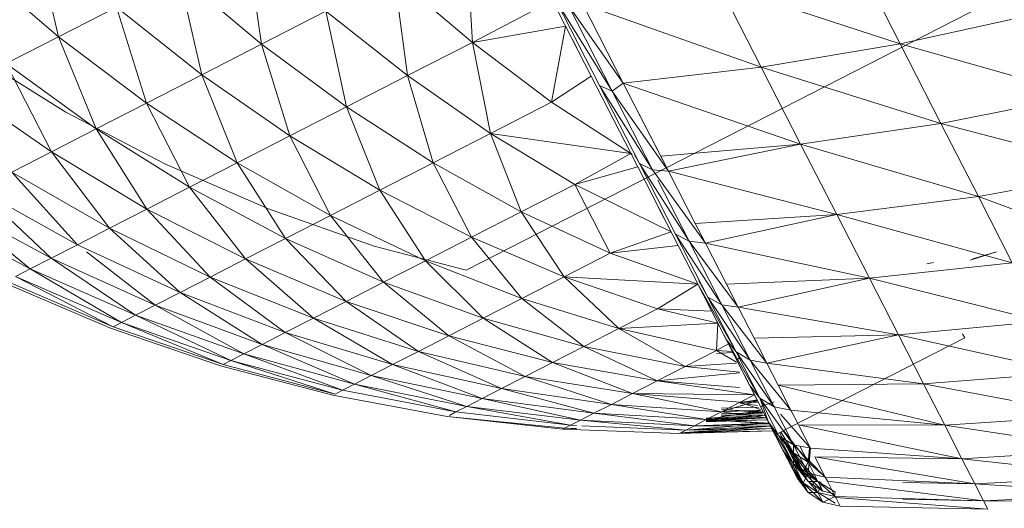
# Model space of a CAD drawing. Units: millimetres. Extents: x -2070 to 4650, y -2104 to 2648.
# Drawn here: x -83 to -74, y 335 to 340 of the extents above; entities that cross this region are included whole.
import ezdxf

# ---------------------------------------------------------------- set-up
doc = ezdxf.new("R2010")
doc.units = ezdxf.units.MM
doc.layers.add('A-GENM', color=13, linetype='Continuous', lineweight=9)
doc.layers.add('G-IMPT', color=8, linetype='Continuous', lineweight=9)

# ---------------------------------------------------------------- blocks, each defined once
blk = doc.blocks.new('18 - nut_DWG-V1-Level 1')
at = {"layer": 'G-IMPT'}
for p, q in [((70.0616, 78.1557), (68.6074, 78.0833)), ((70.0616, 78.1557), (68.6074, 78.0833)), ((70.1102, 78.0756), (70.0616, 78.1557)), ((70.0616, 78.1557), (70.234, 78.1287)), ((70.0616, 78.1557), (70.234, 78.1287)), ((70.0616, 78.1557), (70.234, 78.1287)), ((70.1102, 78.0756), (68.6074, 78.0833)), ((68.6561, 78.003), (68.6074, 78.0833)), ((70.1173, 78.0639), (68.6561, 78.003)), ((70.1173, 78.0639), (70.1102, 78.0756)), ((70.1114, 78.1299), (70.2892, 78.0375)), ((70.1173, 78.0639), (70.234, 78.1287)), ((70.2046, 77.9199), (70.1173, 78.0639)), ((70.1173, 78.0639), (70.3993, 77.8558)), ((70.1173, 78.0639), (70.2892, 78.0375)), ((70.1173, 78.0639), (70.2892, 78.0375)), ((70.2892, 78.0375), (70.234, 78.1287)), ((70.234, 78.1287), (70.4414, 77.9542)), ((70.234, 78.1287), (70.3867, 78.0445)), ((70.234, 78.1287), (70.2892, 78.0375)), ((70.234, 78.1287), (70.3867, 78.0445)), ((70.234, 78.1287), (70.3867, 78.0445)), ((70.2892, 78.0375), (70.3867, 78.0445)), ((70.5015, 77.9133), (70.3867, 78.0445)), ((70.5015, 77.9133), (70.3867, 78.0445)), ((70.5015, 77.9133), (70.3867, 78.0445)), ((70.5556, 77.8241), (70.3867, 78.0445)), ((70.4414, 77.9542), (70.3867, 78.0445)), ((70.3867, 78.0445), (70.4414, 77.9543)), ((68.6561, 78.003), (67.1623, 77.9136)), ((68.6561, 78.003), (67.2128, 77.8302)), ((69.4491, 78.0426), (68.6561, 78.003)), ((70.2046, 77.9199), (68.6561, 78.003)), ((68.7532, 77.8428), (68.6561, 78.003)), ((70.2615, 77.9664), (70.2892, 78.0375)), ((70.3993, 77.8558), (70.2892, 78.0375)), ((70.2892, 78.0375), (70.5504, 77.7743)), ((70.2892, 78.0375), (70.4414, 77.9542)), ((70.2892, 78.0375), (70.3993, 77.8558)), ((70.2892, 78.0375), (70.4414, 77.9543)), ((70.3993, 77.8558), (70.4414, 77.9543)), ((70.5015, 77.9133), (70.4414, 77.9543)), ((70.5556, 77.8241), (70.4414, 77.9543)), ((70.4414, 77.9543), (70.5504, 77.7743)), ((70.5556, 77.8241), (70.4414, 77.9542)), ((70.6633, 77.6462), (70.4414, 77.9542)), ((70.5504, 77.7743), (70.4414, 77.9542)), ((70.2282, 77.8808), (68.7532, 77.8428)), ((69.4607, 77.8804), (68.7532, 77.8428)), ((70.2282, 77.8808), (70.2046, 77.9199)), ((70.2282, 77.8808), (70.3442, 77.6894)), ((70.2282, 77.8808), (70.5635, 77.5848)), ((70.2282, 77.8808), (70.3993, 77.8558)), ((70.2681, 77.875), (70.3993, 77.8558)), ((70.3936, 77.6078), (70.3993, 77.8558)), ((70.5635, 77.5848), (70.3993, 77.8558)), ((70.3993, 77.8558), (70.713, 77.506)), ((70.3993, 77.8558), (70.5504, 77.7743)), ((70.3993, 77.8558), (70.5635, 77.5848)), ((70.3993, 77.8558), (70.5504, 77.7743)), ((70.5015, 77.9133), (70.5556, 77.8241)), ((70.5015, 77.9133), (70.5556, 77.8241)), ((70.7514, 77.5008), (70.5015, 77.9133)), ((70.7514, 77.5008), (70.5015, 77.9133)), ((70.7514, 77.5008), (70.5015, 77.9133)), ((70.5015, 77.9133), (70.7514, 77.5008)), ((68.7532, 77.8428), (67.2128, 77.8302)), ((68.7532, 77.8428), (67.3136, 77.664)), ((68.7532, 77.8428), (68.898, 77.6037)), ((68.7532, 77.8428), (70.3442, 77.6894)), ((70.5556, 77.8241), (70.5504, 77.7743)), ((70.5635, 77.5848), (70.5504, 77.7743)), ((70.7412, 77.5001), (70.5504, 77.7743)), ((70.6633, 77.6462), (70.5504, 77.7743)), ((70.6633, 77.6462), (70.5504, 77.7743)), ((70.824, 77.381), (70.5504, 77.7743)), ((70.713, 77.506), (70.5504, 77.7743)), ((70.5504, 77.7743), (70.713, 77.506)), ((70.5556, 77.8241), (70.6633, 77.6462)), ((70.6633, 77.6462), (70.5556, 77.8241)), ((70.7514, 77.5008), (70.5556, 77.8241)), ((70.7514, 77.5008), (70.5556, 77.8241)), ((70.5556, 77.8241), (70.915, 77.2309)), ((68.898, 77.6037), (67.3136, 77.664)), ((68.898, 77.6037), (70.3442, 77.6894)), ((68.898, 77.6037), (67.4639, 77.4159)), ((68.898, 77.6037), (70.3936, 77.6078)), ((69.0898, 77.2872), (68.898, 77.6037)), ((68.898, 77.6037), (70.5283, 77.3855)), ((70.5283, 77.3855), (70.3936, 77.6078)), ((70.3936, 77.6078), (70.7132, 77.2929)), ((70.3936, 77.6078), (70.5635, 77.5848)), ((70.5635, 77.5848), (70.713, 77.506)), ((70.5635, 77.5848), (70.713, 77.506)), ((70.7806, 77.2264), (70.5635, 77.5848)), ((70.5635, 77.5848), (70.9279, 77.1512)), ((70.7514, 77.5008), (70.6633, 77.6462)), ((70.6633, 77.6462), (70.824, 77.381)), ((70.7514, 77.5008), (70.6633, 77.6462)), ((70.915, 77.2309), (70.6633, 77.6462)), ((70.7514, 77.5008), (70.6633, 77.6462)), ((72.8439, 77.5949), (71.6985, 77.5559)), ((72.71, 77.5807), (72.8253, 77.5836)), ((72.8253, 77.5836), (72.7101, 77.5798)), ((72.8253, 77.5836), (72.7101, 77.5798)), ((72.7103, 77.5771), (72.8253, 77.5836)), ((72.7695, 77.5498), (72.8253, 77.5836)), ((72.8253, 77.5836), (72.7695, 77.5498)), ((72.8253, 77.5836), (72.8439, 77.5949)), ((72.8439, 77.5949), (72.8253, 77.5836)), ((72.8253, 77.5836), (73.9892, 77.5501)), ((73.9892, 77.5501), (72.8439, 77.5949)), ((70.7514, 77.5008), (68.9554, 76.4126)), ((70.824, 77.381), (70.713, 77.506)), ((70.9279, 77.1512), (70.713, 77.506)), ((70.7744, 77.463), (70.7514, 77.5008)), ((70.7744, 77.463), (70.7514, 77.5008)), ((70.7514, 77.5008), (70.915, 77.2309)), ((70.7744, 77.463), (71.6985, 77.5559)), ((70.7744, 77.463), (71.6821, 77.546)), ((70.7875, 77.4414), (71.6985, 77.5559)), ((70.7875, 77.4414), (71.6821, 77.546)), ((70.7875, 77.4414), (71.6821, 77.546)), ((70.7875, 77.4414), (71.6331, 77.5163)), ((70.8007, 77.4195), (71.6821, 77.546)), ((70.8007, 77.4195), (71.6331, 77.5163)), ((70.8007, 77.4195), (71.6331, 77.5163)), ((70.8007, 77.4195), (71.5518, 77.467)), ((70.8141, 77.3975), (71.5518, 77.467)), ((70.818, 77.391), (71.6331, 77.5163)), ((70.818, 77.391), (71.5518, 77.467)), ((71.4385, 77.3984), (71.5518, 77.467)), ((71.5518, 77.467), (71.6331, 77.5163)), ((71.6331, 77.5163), (71.5518, 77.467)), ((72.6768, 77.4936), (71.5518, 77.467)), ((71.5518, 77.467), (72.5477, 77.4154)), ((72.657, 77.5465), (71.6331, 77.5163)), ((71.6331, 77.5163), (71.6821, 77.546)), ((71.6821, 77.546), (71.6331, 77.5163)), ((71.6331, 77.5163), (72.6768, 77.4936)), ((71.6821, 77.546), (71.6985, 77.5559)), ((71.6985, 77.5559), (71.6821, 77.546)), ((72.6768, 77.4936), (72.5477, 77.4154)), ((72.7695, 77.5498), (72.6768, 77.4936)), ((73.8024, 77.4369), (72.6768, 77.4936)), ((72.6768, 77.4936), (73.6582, 77.3496)), ((72.7122, 77.5496), (72.7695, 77.5498)), ((72.7695, 77.5498), (72.7123, 77.5481)), ((73.906, 77.4997), (72.7695, 77.5498)), ((72.7695, 77.5498), (73.8024, 77.4369)), ((73.906, 77.4997), (73.8024, 77.4369)), ((73.906, 77.4997), (73.9684, 77.5375)), ((73.9684, 77.5375), (73.906, 77.4997)), ((75.0366, 77.3664), (73.906, 77.4997)), ((73.906, 77.4997), (74.9228, 77.2974)), ((75.1281, 77.4218), (73.9892, 77.5501)), ((69.0898, 77.2872), (67.4639, 77.4159)), ((69.0898, 77.2872), (70.5283, 77.3855)), ((70.6124, 77.2468), (70.5283, 77.3855)), ((70.8141, 77.3975), (71.4385, 77.3984)), ((70.818, 77.391), (71.4385, 77.3984)), ((70.824, 77.381), (71.0366, 77.0302)), ((70.915, 77.2309), (70.824, 77.381)), ((70.824, 77.381), (71.1849, 76.7854)), ((70.824, 77.381), (70.9279, 77.1512)), ((70.8487, 77.3403), (71.4385, 77.3984)), ((70.8487, 77.3403), (71.4385, 77.3984)), ((70.9121, 77.2715), (71.4385, 77.3984)), ((71.4385, 77.3984), (71.2939, 77.3107)), ((71.4385, 77.3984), (72.5477, 77.4154)), ((71.4385, 77.3984), (72.3829, 77.3155)), ((72.5477, 77.4154), (72.3829, 77.3155)), ((73.6582, 77.3496), (72.5477, 77.4154)), ((72.5477, 77.4154), (73.4741, 77.238)), ((73.8024, 77.4369), (73.6582, 77.3496)), ((74.9228, 77.2974), (73.8024, 77.4369)), ((73.8024, 77.4369), (74.7642, 77.2013)), ((75.0366, 77.3664), (74.9228, 77.2974)), ((75.1052, 77.4079), (75.0366, 77.3664)), ((76.1554, 77.1505), (75.0366, 77.3664)), ((75.0366, 77.3664), (76.0318, 77.0756)), ((76.2298, 77.1956), (75.1052, 77.4079)), ((75.1052, 77.4079), (76.1554, 77.1505)), ((76.2546, 77.2106), (75.1281, 77.4218)), ((69.0898, 77.2872), (67.6629, 77.0874)), ((69.0898, 77.2872), (70.7559, 77.01)), ((69.0898, 77.2872), (69.3275, 76.8949)), ((69.0898, 77.2872), (70.6124, 77.2468)), ((70.8487, 77.3403), (71.2939, 77.3107)), ((70.9123, 77.269), (71.2939, 77.3107)), ((70.9123, 77.269), (71.2939, 77.3107)), ((70.9482, 77.176), (71.2939, 77.3107)), ((71.1187, 77.2046), (71.2939, 77.3107)), ((72.3829, 77.3155), (71.2939, 77.3107)), ((72.1832, 77.1946), (71.2939, 77.3107)), ((72.1832, 77.1946), (72.3829, 77.3155)), ((73.2511, 77.1029), (72.3829, 77.3155)), ((73.4741, 77.238), (72.3829, 77.3155)), ((73.6582, 77.3496), (73.4741, 77.238)), ((74.7642, 77.2013), (73.6582, 77.3496)), ((73.6582, 77.3496), (74.5617, 77.0786)), ((74.9228, 77.2974), (74.7642, 77.2013)), ((76.0318, 77.0756), (74.9228, 77.2974)), ((74.9228, 77.2974), (75.8597, 76.9713)), ((70.7559, 77.01), (70.6124, 77.2468)), ((70.6124, 77.2468), (71.0492, 76.7832)), ((70.6124, 77.2468), (70.7806, 77.2264)), ((71.0492, 76.7832), (70.7806, 77.2264)), ((70.7806, 77.2264), (71.1938, 76.7124)), ((70.7806, 77.2264), (70.9279, 77.1512)), ((70.915, 77.2309), (70.7842, 77.1763)), ((70.9128, 77.2615), (71.1187, 77.2046)), ((70.915, 77.2309), (71.1849, 76.7854)), ((70.947, 77.1925), (71.1187, 77.2046)), ((70.9482, 77.176), (71.1187, 77.2046)), ((70.9817, 77.1207), (71.1187, 77.2046)), ((70.9817, 77.1207), (72.1832, 77.1946)), ((72.1832, 77.1946), (71.1187, 77.2046)), ((71.9499, 77.0532), (72.1832, 77.1946)), ((72.1832, 77.1946), (73.2511, 77.1029)), ((72.1832, 77.1946), (72.9903, 76.9449)), ((73.2511, 77.1029), (73.4741, 77.238)), ((74.3165, 76.93), (73.4741, 77.238)), ((74.5617, 77.0786), (73.4741, 77.238)), ((74.7642, 77.2013), (74.5617, 77.0786)), ((75.8597, 76.9713), (74.7642, 77.2013)), ((74.7642, 77.2013), (75.64, 76.8382)), ((76.2298, 77.1956), (76.1554, 77.1505)), ((77.336, 76.9016), (76.2298, 77.1956)), ((76.2298, 77.1956), (77.2562, 76.8532)), ((77.3627, 76.9178), (76.2546, 77.2106)), ((69.3275, 76.8949), (67.6629, 77.0874)), ((71.0366, 77.0302), (70.9279, 77.1512)), ((71.2994, 76.5964), (70.9279, 77.1512)), ((71.1938, 76.7124), (70.9279, 77.1512)), ((70.9817, 77.1207), (71.9499, 77.0532)), ((73.2511, 77.1029), (72.9903, 76.9449)), ((74.3165, 76.93), (73.2511, 77.1029)), ((74.0298, 76.7563), (73.2511, 77.1029)), ((74.3165, 76.93), (74.5617, 77.0786)), ((75.3739, 76.677), (74.5617, 77.0786)), ((75.64, 76.8382), (74.5617, 77.0786)), ((76.0318, 77.0756), (75.8597, 76.9713)), ((76.1554, 77.1505), (76.0318, 77.0756)), ((77.1235, 76.7729), (76.0318, 77.0756)), ((76.0318, 77.0756), (76.9389, 76.6609)), ((77.2562, 76.8532), (76.1554, 77.1505)), ((76.1554, 77.1505), (77.1235, 76.7729)), ((70.7559, 77.01), (69.3275, 76.8949)), ((70.8829, 76.8003), (70.7559, 77.01)), ((71.0366, 77.0302), (71.2994, 76.5964)), ((71.5426, 76.1951), (71.0366, 77.0302)), ((71.1849, 76.7854), (71.0366, 77.0302)), ((71.1333, 77.0595), (71.9499, 77.0532)), ((71.1436, 76.9154), (71.9499, 77.0532)), ((71.9499, 77.0532), (71.684, 76.8921)), ((71.9499, 77.0532), (72.9903, 76.9449)), ((71.9499, 77.0532), (72.6933, 76.7649)), ((67.9096, 76.6803), (69.3275, 76.8949)), ((69.6096, 76.4293), (69.3275, 76.8949)), ((70.8829, 76.8003), (69.3275, 76.8949)), ((71.1441, 76.9086), (71.684, 76.8921)), ((71.1822, 76.8231), (71.684, 76.8921)), ((71.387, 76.7121), (71.684, 76.8921)), ((72.3615, 76.5639), (71.684, 76.8921)), ((72.6933, 76.7649), (71.684, 76.8921)), ((72.9903, 76.9449), (72.6933, 76.7649)), ((74.0298, 76.7563), (72.9903, 76.9449)), ((72.9903, 76.9449), (73.7032, 76.5584)), ((74.3165, 76.93), (74.0298, 76.7563)), ((75.3739, 76.677), (74.3165, 76.93)), ((75.0628, 76.4885), (74.3165, 76.93)), ((75.8597, 76.9713), (75.64, 76.8382)), ((76.9389, 76.6609), (75.8597, 76.9713)), ((75.8597, 76.9713), (76.7031, 76.5181)), ((77.336, 76.9016), (77.2562, 76.8532)), ((78.4181, 76.5276), (77.336, 76.9016)), ((77.336, 76.9016), (78.3332, 76.4761)), ((78.4464, 76.5447), (77.3627, 76.9178)), ((69.6096, 76.4293), (70.8829, 76.8003)), ((70.8829, 76.8003), (71.0255, 76.5649)), ((70.8829, 76.8003), (71.3673, 76.2583)), ((70.8829, 76.8003), (71.0492, 76.7832)), ((71.3673, 76.2583), (71.0492, 76.7832)), ((71.0492, 76.7832), (71.5087, 76.1927)), ((71.0492, 76.7832), (71.1938, 76.7124)), ((71.1849, 76.7854), (71.1536, 76.7756)), ((71.1849, 76.7854), (71.1542, 76.7668)), ((71.1831, 76.8111), (71.387, 76.7121)), ((71.5426, 76.1951), (71.1849, 76.7854)), ((75.3739, 76.677), (75.64, 76.8382)), ((76.4175, 76.3451), (75.64, 76.8382)), ((76.7031, 76.5181), (75.64, 76.8382)), ((77.2562, 76.8532), (77.1235, 76.7729)), ((78.3332, 76.4761), (77.2562, 76.8532)), ((77.2562, 76.8532), (78.1922, 76.3907)), ((71.6107, 76.0826), (71.1938, 76.7124)), ((71.2994, 76.5964), (71.1938, 76.7124)), ((71.5087, 76.1927), (71.1938, 76.7124)), ((71.2303, 76.7104), (71.387, 76.7121)), ((71.2303, 76.7104), (71.387, 76.7121)), ((71.2735, 76.6391), (71.387, 76.7121)), ((71.3929, 76.4422), (71.387, 76.7121)), ((71.387, 76.7121), (72.3615, 76.5639)), ((72.3615, 76.5639), (72.6933, 76.7649)), ((73.3384, 76.3374), (72.6933, 76.7649)), ((73.7032, 76.5584), (72.6933, 76.7649)), ((74.0298, 76.7563), (73.7032, 76.5584)), ((75.0628, 76.4885), (74.0298, 76.7563)), ((74.0298, 76.7563), (74.7083, 76.2737)), ((77.1235, 76.7729), (76.9389, 76.6609)), ((78.1922, 76.3907), (77.1235, 76.7729)), ((77.1235, 76.7729), (77.9959, 76.2718)), ((67.9096, 76.6803), (69.6096, 76.4293)), ((71.6107, 76.0826), (71.2994, 76.5964)), ((71.5426, 76.1951), (71.2994, 76.5964)), ((75.3739, 76.677), (75.0628, 76.4885)), ((76.4175, 76.3451), (75.3739, 76.677)), ((76.0836, 76.1428), (75.3739, 76.677)), ((76.9389, 76.6609), (76.7031, 76.5181)), ((77.9959, 76.2718), (76.9389, 76.6609)), ((76.9389, 76.6609), (77.6516, 76.1828)), ((69.6096, 76.4293), (71.0255, 76.5649)), ((71.0255, 76.5649), (71.2033, 76.2715)), ((71.3929, 76.4422), (72.3615, 76.5639)), ((71.9968, 76.3429), (72.3615, 76.5639)), ((72.9374, 76.0944), (72.3615, 76.5639)), ((72.3615, 76.5639), (73.3384, 76.3374)), ((73.3384, 76.3374), (73.7032, 76.5584)), ((74.3124, 76.0339), (73.7032, 76.5584)), ((74.7083, 76.2737), (73.7032, 76.5584)), ((76.4175, 76.3451), (76.7031, 76.5181)), ((77.4418, 75.936), (76.7031, 76.5181)), ((77.7454, 76.1199), (76.7031, 76.5181)), ((68.2023, 76.1972), (69.6096, 76.4293)), ((68.9783, 76.3747), (68.9554, 76.4126)), ((68.9783, 76.3747), (68.9554, 76.4126)), ((69.6096, 76.4293), (69.9345, 75.8931)), ((69.6096, 76.4293), (71.2033, 76.2715)), ((71.3929, 76.4422), (71.9968, 76.3429)), ((75.0628, 76.4885), (74.7083, 76.2737)), ((76.0836, 76.1428), (75.0628, 76.4885)), ((75.0628, 76.4885), (75.7033, 75.9123)), ((78.3332, 76.4761), (78.1922, 76.3907)), ((71.4617, 76.3286), (71.9968, 76.3429)), ((71.6174, 76.0716), (71.9968, 76.3429)), ((71.9968, 76.3429), (72.9374, 76.0944)), ((72.9374, 76.0944), (73.3384, 76.3374)), ((73.8772, 75.7702), (73.3384, 76.3374)), ((74.3124, 76.0339), (73.3384, 76.3374)), ((76.4175, 76.3451), (76.0836, 76.1428)), ((77.4418, 75.936), (76.4175, 76.3451)), ((77.087, 75.721), (76.4175, 76.3451)), ((78.1922, 76.3907), (77.9959, 76.2718)), ((79.2322, 75.9312), (78.1922, 76.3907)), ((78.1922, 76.3907), (79.0253, 75.8059)), ((69.9345, 75.8931), (71.2033, 76.2715)), ((71.3357, 76.053), (71.2033, 76.2715)), ((71.2033, 76.2715), (71.7326, 75.6553)), ((71.2033, 76.2715), (71.3673, 76.2583)), ((71.7326, 75.6553), (71.3673, 76.2583)), ((71.3673, 76.2583), (71.8704, 75.5957)), ((71.3673, 76.2583), (71.5087, 76.1927)), ((74.3124, 76.0339), (74.7083, 76.2737)), ((75.2784, 75.6549), (74.7083, 76.2737)), ((75.7033, 75.9123), (74.7083, 76.2737)), ((77.9959, 76.2718), (77.7454, 76.1199)), ((79.0253, 75.8059), (77.9959, 76.2718)), ((77.9959, 76.2718), (78.7612, 75.6459)), ((68.2023, 76.1972), (69.9345, 75.8931)), ((71.6097, 76.0388), (71.5087, 76.1927)), ((71.8704, 75.5957), (71.5087, 76.1927)), ((71.5573, 76.1708), (71.606, 76.0903)), ((71.5573, 76.1708), (71.6107, 76.0826)), ((76.0836, 76.1428), (75.7033, 75.9123)), ((77.087, 75.721), (76.0836, 76.1428)), ((76.0836, 76.1428), (76.6827, 75.4761)), ((77.4418, 75.936), (77.7454, 76.1199)), ((78.4414, 75.4521), (77.7454, 76.1199)), ((78.7612, 75.6459), (77.7454, 76.1199)), ((65.942, 71.273), (73.905, 76.0978)), ((65.942, 71.273), (73.905, 76.0978)), ((69.9345, 75.8931), (71.3357, 76.053)), ((71.3357, 76.053), (71.5714, 75.664)), ((71.6107, 76.0826), (71.6063, 76.0874)), ((71.6107, 76.0826), (71.9683, 75.4924)), ((71.6174, 76.0716), (72.9374, 76.0944)), ((71.6174, 76.0716), (72.5023, 75.8308)), ((72.9374, 76.0944), (72.5023, 75.8308)), ((72.9374, 76.0944), (73.8772, 75.7702)), ((72.9374, 76.0944), (73.405, 75.484)), ((73.8772, 75.7702), (74.3124, 76.0339)), ((73.905, 76.0978), (74.8251, 75.9266)), ((74.8114, 75.3719), (74.3124, 76.0339)), ((75.2784, 75.6549), (74.3124, 76.0339)), ((74.8251, 75.9266), (75.8929, 75.6345)), ((75.2784, 75.6549), (75.7033, 75.9123)), ((76.2312, 75.2025), (75.7033, 75.9123)), ((76.6827, 75.4761), (75.7033, 75.9123)), ((77.4418, 75.936), (77.087, 75.721)), ((78.4414, 75.4521), (77.4418, 75.936)), ((78.0674, 75.2255), (77.4418, 75.936)), ((68.5395, 75.6408), (69.9345, 75.8931)), ((69.9345, 75.8931), (70.3002, 75.2895)), ((69.9345, 75.8931), (71.5714, 75.664)), ((71.8388, 75.7062), (72.5023, 75.8308)), ((71.9166, 75.5778), (72.5023, 75.8308)), ((72.8983, 75.177), (72.5023, 75.8308)), ((73.405, 75.484), (72.5023, 75.8308)), ((73.8772, 75.7702), (73.405, 75.484)), ((74.8114, 75.3719), (73.8772, 75.7702)), ((74.3046, 75.0648), (73.8772, 75.7702)), ((77.087, 75.721), (76.6827, 75.4761)), ((78.0674, 75.2255), (77.087, 75.721)), ((77.087, 75.721), (77.6414, 74.9674)), ((68.919, 75.0143), (68.5395, 75.6408)), ((68.5395, 75.6408), (70.3002, 75.2895)), ((68.7042, 75.5438), (68.9545, 75.6446)), ((68.7042, 75.5438), (68.9318, 75.6309)), ((69.3805, 75.7109), (69.3146, 75.6945)), ((69.3805, 75.7109), (69.316, 75.6955)), ((70.3002, 75.2895), (71.5714, 75.664)), ((71.6847, 75.477), (71.5714, 75.664)), ((71.5714, 75.664), (72.1427, 74.9784)), ((71.5714, 75.664), (71.7326, 75.6553)), ((72.0818, 75.079), (71.7326, 75.6553)), ((71.7326, 75.6553), (72.2765, 74.9256)), ((71.7326, 75.6553), (71.8704, 75.5957)), ((74.8114, 75.3719), (75.2784, 75.6549)), ((75.7348, 74.9017), (75.2784, 75.6549)), ((76.2312, 75.2025), (75.2784, 75.6549)), ((75.8929, 75.6345), (76.9369, 75.266)), ((72.2765, 74.9256), (71.8704, 75.5957)), ((71.9166, 75.5778), (72.8983, 75.177)), ((70.3002, 75.2895), (71.6847, 75.477)), ((71.6847, 75.477), (71.9845, 74.9822)), ((71.9683, 75.4924), (72.3697, 74.83)), ((72.0267, 75.396), (71.9683, 75.4924)), ((72.8983, 75.177), (73.405, 75.484)), ((73.7608, 74.7354), (73.405, 75.484)), ((74.3046, 75.0648), (73.405, 75.484)), ((76.2312, 75.2025), (76.6827, 75.4761)), ((77.1656, 74.6791), (76.6827, 75.4761)), ((77.6414, 74.9674), (76.6827, 75.4761)), ((78.4414, 75.4521), (78.0674, 75.2255)), ((67.5508, 75.4108), (68.919, 75.0143)), ((72.0267, 75.396), (72.0635, 75.3354)), ((74.8114, 75.3719), (74.3046, 75.0648)), ((75.7348, 74.9017), (74.8114, 75.3719)), ((75.1962, 74.5754), (74.8114, 75.3719)), ((68.919, 75.0143), (70.3002, 75.2895)), ((70.3002, 75.2895), (70.7048, 74.6219)), ((70.3002, 75.2895), (71.9845, 74.9822)), ((76.9369, 75.266), (77.9515, 74.823)), ((72.2907, 74.9604), (72.8983, 75.177)), ((72.3673, 74.8339), (72.8983, 75.177)), ((73.7608, 74.7354), (72.8983, 75.177)), ((75.7348, 74.9017), (76.2312, 75.2025)), ((76.6425, 74.3621), (76.2312, 75.2025)), ((77.1656, 74.6791), (76.2312, 75.2025)), ((78.0674, 75.2255), (77.6414, 74.9674)), ((79.0198, 74.6589), (78.0674, 75.2255)), ((78.0674, 75.2255), (78.5743, 74.389)), ((73.7608, 74.7354), (74.3046, 75.0648)), ((74.6182, 74.2252), (74.3046, 75.0648)), ((75.1962, 74.5754), (74.3046, 75.0648)), ((67.5427, 74.6599), (68.919, 75.0143)), ((68.919, 75.0143), (70.7048, 74.6219)), ((68.919, 75.0143), (69.3388, 74.3216)), ((70.7048, 74.6219), (71.9845, 74.9822)), ((71.9845, 74.9822), (72.1427, 74.9784)), ((72.0706, 74.8402), (71.9845, 74.9822)), ((71.9845, 74.9822), (72.4911, 74.1462)), ((71.9845, 74.9822), (72.5947, 74.2325)), ((72.5947, 74.2325), (72.1427, 74.9784)), ((72.1427, 74.9784), (72.7239, 74.1871)), ((72.1427, 74.9784), (72.2765, 74.9256)), ((77.1656, 74.6791), (77.6414, 74.9674)), ((78.0767, 74.0875), (77.6414, 74.9674)), ((78.5743, 74.389), (77.6414, 74.9674)), ((72.3292, 74.8444), (72.2765, 74.9256)), ((72.7239, 74.1871), (72.2765, 74.9256)), ((72.3697, 74.83), (72.354, 74.8461)), ((72.3697, 74.83), (72.3589, 74.8465)), ((75.7348, 74.9017), (75.1962, 74.5754)), ((76.6425, 74.3621), (75.7348, 74.9017)), ((76.0749, 74.0182), (75.7348, 74.9017)), ((70.7048, 74.6219), (72.0706, 74.8402)), ((72.0706, 74.8402), (72.4911, 74.1462)), ((72.3673, 74.8339), (73.183, 74.3852)), ((72.3673, 74.8339), (73.7608, 74.7354)), ((72.3697, 74.83), (72.8121, 74.0999)), ((77.9515, 74.823), (78.9314, 74.3079)), ((67.5427, 74.6599), (69.3388, 74.3216)), ((73.183, 74.3852), (73.7608, 74.7354)), ((74.0041, 73.8531), (73.7608, 74.7354)), ((73.7608, 74.7354), (74.6182, 74.2252)), ((76.6425, 74.3621), (77.1656, 74.6791)), ((77.5297, 73.7561), (77.1656, 74.6791)), ((78.0767, 74.0875), (77.1656, 74.6791)), ((70.7048, 74.6219), (69.3388, 74.3216)), ((70.7048, 74.6219), (71.1456, 73.8943)), ((70.7048, 74.6219), (72.4911, 74.1462)), ((72.5209, 74.5805), (72.5863, 74.4725)), ((72.5209, 74.5805), (72.5863, 74.4725)), ((72.5863, 74.4725), (72.5209, 74.5805)), ((74.6182, 74.2252), (75.1962, 74.5754)), ((75.4659, 73.6492), (75.1962, 74.5754)), ((76.0749, 74.0182), (75.1962, 74.5754)), ((72.8119, 74.1001), (73.183, 74.3852)), ((73.0984, 73.6273), (73.183, 74.3852)), ((73.183, 74.3852), (74.0041, 73.8531)), ((76.6425, 74.3621), (76.0749, 74.0182)), ((77.5297, 73.7561), (76.6425, 74.3621)), ((76.9362, 73.3965), (76.6425, 74.3621)), ((78.0767, 74.0875), (78.5743, 74.389)), ((67.9755, 73.9457), (69.3388, 74.3216)), ((69.3388, 74.3216), (71.1456, 73.8943)), ((69.3388, 74.3216), (69.7963, 73.5665)), ((72.4911, 74.1462), (72.5947, 74.2325)), ((72.5947, 74.2325), (72.7239, 74.1871)), ((73.0854, 73.4227), (72.5947, 74.2325)), ((72.5947, 74.2325), (73.2097, 73.3853)), ((73.2097, 73.3853), (72.7239, 74.1871)), ((74.0041, 73.8531), (74.6182, 74.2252)), ((74.8187, 73.2571), (74.6182, 74.2252)), ((75.4659, 73.6492), (74.6182, 74.2252)), ((71.1456, 73.8943), (72.4911, 74.1462)), ((72.4911, 74.1462), (72.9438, 73.3989)), ((72.4911, 74.1462), (73.0854, 73.4227)), ((72.8121, 74.0999), (73.2923, 73.3073)), ((77.5297, 73.7561), (78.0767, 74.0875)), ((78.3917, 73.0867), (78.0767, 74.0875)), ((78.9597, 73.4309), (78.0767, 74.0875)), ((75.4659, 73.6492), (76.0749, 74.0182)), ((76.2994, 73.0106), (76.0749, 74.0182)), ((76.9362, 73.3965), (76.0749, 74.0182)), ((67.9755, 73.9457), (69.7963, 73.5665)), ((71.1456, 73.8943), (69.7963, 73.5665)), ((71.1456, 73.8943), (71.6202, 73.1109)), ((71.1456, 73.8943), (72.9438, 73.3989)), ((72.9783, 73.8255), (73.0264, 73.7461)), ((72.9783, 73.8255), (73.0264, 73.7461)), ((73.0984, 73.6273), (74.0041, 73.8531)), ((73.2452, 73.385), (74.0041, 73.8531)), ((74.1368, 72.8439), (74.0041, 73.8531)), ((74.0041, 73.8531), (74.8187, 73.2571)), ((68.4472, 73.1672), (69.7963, 73.5665)), ((69.7963, 73.5665), (71.6202, 73.1109)), ((69.7963, 73.5665), (70.2888, 72.7536))]:
    blk.add_line(p, q, dxfattribs=at)
blk = doc.blocks.new('18 - nut_DWG-V3-Level 1')
at = {"layer": 'G-IMPT'}
for p, q in [((70.0616, 78.1557), (70.234, 78.1287)), ((70.0616, 78.1557), (70.234, 78.1287)), ((70.0616, 78.1557), (70.234, 78.1287)), ((70.1114, 78.1299), (70.2892, 78.0375)), ((70.1173, 78.0639), (70.234, 78.1287)), ((70.1173, 78.0639), (70.3993, 77.8558)), ((70.1173, 78.0639), (70.2892, 78.0375)), ((70.1173, 78.0639), (70.2892, 78.0375)), ((70.2892, 78.0375), (70.234, 78.1287)), ((70.234, 78.1287), (70.4414, 77.9542)), ((70.234, 78.1287), (70.3867, 78.0445)), ((70.234, 78.1287), (70.2892, 78.0375)), ((70.234, 78.1287), (70.3867, 78.0445)), ((70.234, 78.1287), (70.3867, 78.0445)), ((70.2892, 78.0375), (70.3867, 78.0445)), ((70.5015, 77.9133), (70.3867, 78.0445)), ((70.5015, 77.9133), (70.3867, 78.0445)), ((70.5015, 77.9133), (70.3867, 78.0445)), ((70.5556, 77.8241), (70.3867, 78.0445)), ((70.4414, 77.9542), (70.3867, 78.0445)), ((70.3867, 78.0445), (70.4414, 77.9543)), ((70.2615, 77.9664), (70.2892, 78.0375)), ((70.3993, 77.8558), (70.2892, 78.0375)), ((70.2892, 78.0375), (70.5504, 77.7743)), ((70.2892, 78.0375), (70.4414, 77.9542)), ((70.2892, 78.0375), (70.3993, 77.8558)), ((70.2892, 78.0375), (70.4414, 77.9543)), ((70.3993, 77.8558), (70.4414, 77.9543)), ((70.5015, 77.9133), (70.4414, 77.9543)), ((70.5556, 77.8241), (70.4414, 77.9543)), ((70.4414, 77.9543), (70.5504, 77.7743)), ((70.5556, 77.8241), (70.4414, 77.9542)), ((70.6633, 77.6462), (70.4414, 77.9542)), ((70.5504, 77.7743), (70.4414, 77.9542)), ((70.2681, 77.875), (70.3993, 77.8558)), ((70.2681, 77.875), (70.3993, 77.8558)), ((70.3936, 77.6078), (70.3993, 77.8558)), ((70.5635, 77.5848), (70.3993, 77.8558)), ((70.3993, 77.8558), (70.713, 77.506)), ((70.3993, 77.8558), (70.5504, 77.7743)), ((70.3993, 77.8558), (70.5635, 77.5848)), ((70.3993, 77.8558), (70.5504, 77.7743)), ((70.5015, 77.9133), (70.5556, 77.8241)), ((70.5015, 77.9133), (70.5556, 77.8241)), ((70.7514, 77.5008), (70.5015, 77.9133)), ((70.7514, 77.5008), (70.5015, 77.9133)), ((70.7514, 77.5008), (70.5015, 77.9133)), ((70.5015, 77.9133), (70.7514, 77.5008)), ((70.2703, 77.8436), (70.5635, 77.5848)), ((70.5556, 77.8241), (70.5504, 77.7743)), ((70.5635, 77.5848), (70.5504, 77.7743)), ((70.7412, 77.5001), (70.5504, 77.7743)), ((70.6633, 77.6462), (70.5504, 77.7743)), ((70.6633, 77.6462), (70.5504, 77.7743)), ((70.7412, 77.5001), (70.5504, 77.7743)), ((70.713, 77.506), (70.5504, 77.7743)), ((70.5504, 77.7743), (70.713, 77.506)), ((70.5556, 77.8241), (70.6633, 77.6462)), ((70.6633, 77.6462), (70.5556, 77.8241)), ((70.7514, 77.5008), (70.5556, 77.8241)), ((70.7514, 77.5008), (70.5556, 77.8241)), ((70.5556, 77.8241), (70.7514, 77.5008)), ((70.5635, 77.5848), (70.713, 77.506)), ((70.5635, 77.5848), (70.713, 77.506)), ((70.5635, 77.5848), (70.6737, 77.4537)), ((70.7514, 77.5008), (70.6633, 77.6462)), ((70.6633, 77.6462), (70.7514, 77.5008)), ((70.7514, 77.5008), (70.6633, 77.6462)), ((70.7514, 77.5008), (70.6633, 77.6462)), ((70.7514, 77.5008), (70.6633, 77.6462)), ((72.71, 77.5807), (72.8253, 77.5836)), ((72.8253, 77.5836), (72.7101, 77.5798)), ((72.8253, 77.5836), (72.7101, 77.5798)), ((72.7103, 77.5771), (72.8253, 77.5836)), ((72.7695, 77.5498), (72.8253, 77.5836)), ((72.8253, 77.5836), (72.7695, 77.5498)), ((72.8253, 77.5836), (72.8439, 77.5949)), ((72.8439, 77.5949), (72.8253, 77.5836)), ((72.8253, 77.5836), (73.9892, 77.5501)), ((73.9892, 77.5501), (72.8439, 77.5949)), ((70.7744, 77.463), (71.6985, 77.5559)), ((70.7744, 77.463), (71.6821, 77.546)), ((70.7875, 77.4414), (71.6985, 77.5559)), ((70.7875, 77.4414), (71.6821, 77.546)), ((70.7875, 77.4414), (71.6821, 77.546)), ((70.7875, 77.4414), (71.6331, 77.5163)), ((70.8007, 77.4195), (71.6821, 77.546)), ((70.8007, 77.4195), (71.6331, 77.5163)), ((70.8007, 77.4195), (71.6331, 77.5163)), ((70.8007, 77.4195), (71.5518, 77.467)), ((70.8141, 77.3975), (71.5518, 77.467)), ((70.818, 77.391), (71.6331, 77.5163)), ((70.818, 77.391), (71.5518, 77.467)), ((71.5518, 77.467), (71.6331, 77.5163)), ((71.6331, 77.5163), (71.5518, 77.467)), ((71.6331, 77.5163), (71.6821, 77.546)), ((71.6821, 77.546), (71.6331, 77.5163)), ((71.6821, 77.546), (71.6985, 77.5559)), ((71.6985, 77.5559), (71.6821, 77.546)), ((73.906, 77.4997), (73.9684, 77.5375)), ((73.9684, 77.5375), (73.906, 77.4997)), ((70.8141, 77.3975), (71.4385, 77.3984)), ((70.818, 77.391), (71.4385, 77.3984)), ((70.8487, 77.3403), (71.4385, 77.3984)), ((70.8487, 77.3403), (71.4385, 77.3984)), ((70.9121, 77.2715), (71.4385, 77.3984)), ((70.8487, 77.3403), (71.2939, 77.3107)), ((70.9123, 77.269), (71.2939, 77.3107)), ((70.9123, 77.269), (71.2939, 77.3107)), ((70.9128, 77.2615), (71.1187, 77.2046)), ((70.947, 77.1925), (71.1187, 77.2046)), ((70.9482, 77.176), (71.1161, 77.2415)), ((70.9482, 77.176), (71.1187, 77.2046)), ((76.7812, 77.0715), (76.7683, 77.0749)), ((71.2303, 76.7104), (71.387, 76.7121)), ((71.2303, 76.7104), (71.387, 76.7121))]:
    blk.add_line(p, q, dxfattribs=at)
blk = doc.blocks.new('18 - nut_DWG-V5-Level 1')
at = {"layer": 'G-IMPT'}
for p, q in [((70.1049, 78.1489), (70.234, 78.1287)), ((70.1049, 78.1489), (70.234, 78.1287)), ((70.1049, 78.1489), (70.234, 78.1287)), ((70.1061, 78.1326), (70.2892, 78.0375)), ((70.2892, 78.0375), (70.234, 78.1287)), ((70.234, 78.1287), (70.4414, 77.9542)), ((70.234, 78.1287), (70.3867, 78.0445)), ((70.234, 78.1287), (70.2892, 78.0375)), ((70.234, 78.1287), (70.3867, 78.0445)), ((70.234, 78.1287), (70.3867, 78.0445)), ((70.2892, 78.0375), (70.3867, 78.0445)), ((70.5015, 77.9133), (70.3867, 78.0445)), ((70.5015, 77.9133), (70.3867, 78.0445)), ((70.5015, 77.9133), (70.3867, 78.0445)), ((70.5556, 77.8241), (70.3867, 78.0445)), ((70.4414, 77.9542), (70.3867, 78.0445)), ((70.3867, 78.0445), (70.4414, 77.9543)), ((70.2561, 78.0426), (70.2892, 78.0375)), ((70.2561, 78.0426), (70.2892, 78.0375)), ((70.2622, 77.9569), (70.3993, 77.8558)), ((70.3993, 77.8558), (70.2892, 78.0375)), ((70.2892, 78.0375), (70.5504, 77.7743)), ((70.2892, 78.0375), (70.4414, 77.9542)), ((70.2892, 78.0375), (70.3993, 77.8558)), ((70.2892, 78.0375), (70.4414, 77.9543)), ((70.3993, 77.8558), (70.4414, 77.9543)), ((70.5015, 77.9133), (70.4414, 77.9543)), ((70.5556, 77.8241), (70.4414, 77.9543)), ((70.4414, 77.9543), (70.5504, 77.7743)), ((70.5556, 77.8241), (70.4414, 77.9542)), ((70.6633, 77.6462), (70.4414, 77.9542)), ((70.5504, 77.7743), (70.4414, 77.9542)), ((70.3961, 77.7175), (70.3993, 77.8558)), ((70.4923, 77.7023), (70.3993, 77.8558)), ((70.3993, 77.8558), (70.6635, 77.5612)), ((70.3993, 77.8558), (70.5504, 77.7743)), ((70.3993, 77.8558), (70.4923, 77.7023)), ((70.3993, 77.8558), (70.5504, 77.7743)), ((70.5015, 77.9133), (70.5556, 77.8241)), ((70.5015, 77.9133), (70.5556, 77.8241)), ((70.7011, 77.584), (70.5015, 77.9133)), ((70.7011, 77.584), (70.5015, 77.9133)), ((70.701, 77.584), (70.5015, 77.9133)), ((70.5015, 77.9133), (70.701, 77.584)), ((70.5556, 77.8241), (70.5504, 77.7743)), ((70.6882, 77.5762), (70.5504, 77.7743)), ((70.6633, 77.6462), (70.5504, 77.7743)), ((70.6633, 77.6462), (70.5504, 77.7743)), ((70.6882, 77.5762), (70.5504, 77.7743)), ((70.5556, 77.8241), (70.6633, 77.6462)), ((70.6633, 77.6462), (70.5556, 77.8241)), ((70.701, 77.584), (70.5556, 77.8241)), ((70.701, 77.584), (70.5556, 77.8241)), ((70.5556, 77.8241), (70.701, 77.584)), ((70.8395, 77.4695), (71.4292, 77.5288)), ((70.8395, 77.4689), (71.4296, 77.5229)), ((70.8416, 77.4482), (71.4296, 77.5221)), ((70.8418, 77.4477), (71.43, 77.5165)), ((70.8418, 77.4477), (71.43, 77.5165)), ((70.8427, 77.4463), (71.4313, 77.4984)), ((70.8543, 77.4272), (71.4305, 77.5099)), ((70.8551, 77.4258), (71.4317, 77.4929)), ((70.8551, 77.4258), (71.4317, 77.4929)), ((70.8836, 77.4011), (71.283, 77.4625)), ((70.8819, 77.4246), (71.2839, 77.4501)), ((70.8834, 77.404), (71.2845, 77.4418)), ((70.8838, 77.3978), (71.2847, 77.4393)), ((70.8838, 77.3976), (71.2876, 77.3981)), ((70.8842, 77.3918), (71.2878, 77.3966)), ((70.9274, 77.348), (71.2887, 77.3836)), ((70.9274, 77.348), (71.2887, 77.3836)), ((70.9369, 77.3344), (71.1103, 77.3229)), ((70.944, 77.2791), (71.1105, 77.3193)), ((71.2219, 76.8285), (71.3772, 76.8499))]:
    blk.add_line(p, q, dxfattribs=at)
blk = doc.blocks.new('18 - nut_DWG-V7-Level 1')
at = {"layer": 'G-IMPT'}
for p, q in [((70.1049, 78.1489), (70.234, 78.1287)), ((70.1049, 78.1489), (70.234, 78.1287)), ((70.1049, 78.1489), (70.234, 78.1287)), ((70.1061, 78.1326), (70.2892, 78.0375)), ((70.2892, 78.0375), (70.234, 78.1287)), ((70.234, 78.1287), (70.4414, 77.9542)), ((70.234, 78.1287), (70.3867, 78.0445)), ((70.234, 78.1287), (70.2892, 78.0375)), ((70.234, 78.1287), (70.3867, 78.0445)), ((70.234, 78.1287), (70.3867, 78.0445)), ((70.2892, 78.0375), (70.3867, 78.0445)), ((70.5015, 77.9133), (70.3867, 78.0445)), ((70.5015, 77.9133), (70.3867, 78.0445)), ((70.5015, 77.9133), (70.3867, 78.0445)), ((70.5556, 77.8241), (70.3867, 78.0445)), ((70.4414, 77.9542), (70.3867, 78.0445)), ((70.3867, 78.0445), (70.4414, 77.9543)), ((70.2561, 78.0426), (70.2892, 78.0375)), ((70.2561, 78.0426), (70.2892, 78.0375)), ((70.2622, 77.9569), (70.3993, 77.8558)), ((70.3993, 77.8558), (70.2892, 78.0375)), ((70.2892, 78.0375), (70.5504, 77.7743)), ((70.2892, 78.0375), (70.4414, 77.9542)), ((70.2892, 78.0375), (70.3993, 77.8558)), ((70.2892, 78.0375), (70.4414, 77.9543)), ((70.3993, 77.8558), (70.4414, 77.9543)), ((70.5015, 77.9133), (70.4414, 77.9543)), ((70.5556, 77.8241), (70.4414, 77.9543)), ((70.4414, 77.9543), (70.5504, 77.7743)), ((70.5556, 77.8241), (70.4414, 77.9542)), ((70.6633, 77.6462), (70.4414, 77.9542)), ((70.5504, 77.7743), (70.4414, 77.9542)), ((70.3961, 77.7175), (70.3993, 77.8558)), ((70.4923, 77.7023), (70.3993, 77.8558)), ((70.3993, 77.8558), (70.6635, 77.5612)), ((70.3993, 77.8558), (70.5504, 77.7743)), ((70.3993, 77.8558), (70.4923, 77.7023)), ((70.3993, 77.8558), (70.5504, 77.7743)), ((70.5015, 77.9133), (70.5556, 77.8241)), ((70.5015, 77.9133), (70.5556, 77.8241)), ((70.7011, 77.584), (70.5015, 77.9133)), ((70.7011, 77.584), (70.5015, 77.9133)), ((70.701, 77.584), (70.5015, 77.9133)), ((70.5015, 77.9133), (70.701, 77.584)), ((70.5556, 77.8241), (70.5504, 77.7743)), ((70.6882, 77.5762), (70.5504, 77.7743)), ((70.6633, 77.6462), (70.5504, 77.7743)), ((70.6633, 77.6462), (70.5504, 77.7743)), ((70.6882, 77.5762), (70.5504, 77.7743)), ((70.5556, 77.8241), (70.6633, 77.6462)), ((70.6633, 77.6462), (70.5556, 77.8241)), ((70.701, 77.584), (70.5556, 77.8241)), ((70.701, 77.584), (70.5556, 77.8241)), ((70.5556, 77.8241), (70.701, 77.584)), ((70.8395, 77.4695), (71.4292, 77.5288)), ((70.8395, 77.4689), (71.4296, 77.5229)), ((70.8416, 77.4482), (71.4296, 77.5221)), ((70.8418, 77.4477), (71.43, 77.5165)), ((70.8418, 77.4477), (71.43, 77.5165)), ((70.8427, 77.4463), (71.4313, 77.4984)), ((70.8543, 77.4272), (71.4305, 77.5099)), ((70.8551, 77.4258), (71.4317, 77.4929)), ((70.8551, 77.4258), (71.4317, 77.4929)), ((70.8836, 77.4011), (71.283, 77.4625)), ((70.8819, 77.4246), (71.2839, 77.4501)), ((70.8834, 77.404), (71.2845, 77.4418)), ((70.8838, 77.3978), (71.2847, 77.4393)), ((70.8838, 77.3976), (71.2876, 77.3981)), ((70.8842, 77.3918), (71.2878, 77.3966)), ((70.9274, 77.348), (71.2887, 77.3836)), ((70.9274, 77.348), (71.2887, 77.3836)), ((70.9369, 77.3344), (71.1103, 77.3229)), ((70.944, 77.2791), (71.1105, 77.3193))]:
    blk.add_line(p, q, dxfattribs=at)
blk = doc.blocks.new('18 - 18-465833-Level 1')
at = {"layer": 'A-GENM', "lineweight": 30}
for radius, start, end in [(79, 44.452812, 135.547188), (77, 42.914682, 137.085318)]:
    blk.add_arc((0.0275, 0), radius, start, end, dxfattribs=at)
at = {"rotation": 85.91272048596764}
for name, p in [('18 - nut_DWG-V1-Level 1', (17.0348, -1.258)), ('18 - nut_DWG-V3-Level 1', (17.0348, -1.258)), ('18 - nut_DWG-V5-Level 1', (17.1441, -1.258)), ('18 - nut_DWG-V7-Level 1', (17.1441, -1.258))]:
    blk.add_blockref(name, p, dxfattribs=at)

msp = doc.modelspace()

# ---------------------------------------------------------------- block references
at = {"layer": 'A-GENM', "rotation": 89.99999999999999}
msp.add_blockref('18 - 18-465833-Level 1', (-1.1589, 391.0086), dxfattribs=at)

doc.saveas('drawing.dxf')
